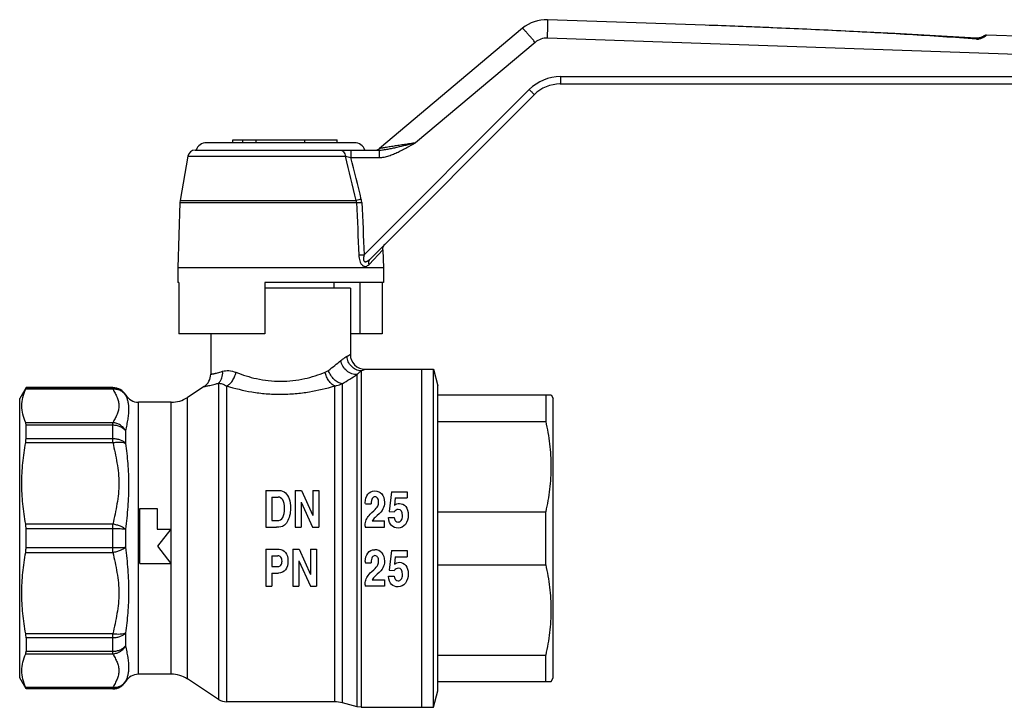
# Model space of a CAD drawing. Units: millimetres. Extents: x 86 to 330, y 76 to 234.
# Drawn here: x 86 to 220, y 139 to 233 of the extents above; entities that cross this region are included whole.
import ezdxf

# ---------------------------------------------------------------- set-up
doc = ezdxf.new("R2010")
doc.units = ezdxf.units.MM
doc.header["$LTSCALE"] = 23.1
doc.layers.get('0').update_dxf_attribs({"linetype": 'CONTINUOUS'})
doc.layers.add('ALL_ASSEM_MEMBER', color=7, linetype='CONTINUOUS')

# ---------------------------------------------------------------- blocks, each defined once
blk = doc.blocks.new('a1')
at = {"layer": 'ALL_ASSEM_MEMBER', "color": 7, "linetype": 'Continuous'}
for p, q in [((179.45, 231.85), (158.02, 232.59)), ((192.91, 231.32), (179.45, 231.85)), ((154.63, 231.43), (135.15, 215.08)), ((235.59, 229.89), (217.75, 230.51)), ((156.32, 229.51), (140.04, 215.85)), ((235.59, 227.39), (158.02, 230.1)), ((216.42, 230.08), (216.41, 229.96)), ((217.29, 230.29), (217.24, 230.27)), ((217.33, 230.31), (217.29, 230.29)), ((217.35, 230.33), (217.33, 230.31)), ((217.38, 230.34), (217.38, 230.34)), ((159.75, 223.85), (254.18, 223.85)), ((159.78, 224.85), (254.18, 224.85)), ((133.07, 200.62), (155.54, 223.09)), ((133.87, 200.04), (156.21, 222.38)), ((131.76, 215.85), (111.59, 215.85)), ((115.19, 215.85), (115.19, 216.25)), ((115.19, 216.25), (129.4, 216.25)), ((116.55, 215.85), (116.55, 216.25)), ((118.38, 215.85), (118.38, 216.25)), ((124.98, 215.85), (124.98, 216.25)), ((129.4, 215.85), (129.4, 216.25)), ((110.06, 214.85), (135.08, 214.85)), ((109.08, 214.02), (108.02, 207.99)), ((109.08, 214.02), (130.51, 214.02)), ((131.26, 213.85), (135.12, 213.85)), ((108.02, 207.99), (107.99, 207.71)), ((108.02, 207.99), (131.97, 207.99)), ((107.99, 207.71), (107.68, 198.85)), ((107.99, 207.71), (132.02, 207.71)), ((133.72, 199.3), (135.59, 201.31)), ((135.59, 201.31), (135.68, 198.85)), ((107.68, 198.85), (107.68, 196.85)), ((135.68, 198.85), (107.68, 198.85)), ((135.68, 198.85), (135.68, 196.85)), ((107.84, 196.85), (107.68, 196.85)), ((107.84, 196.85), (107.84, 189.85)), ((119.53, 196.85), (119.53, 189.85)), ((135.68, 196.85), (119.53, 196.85)), ((131.18, 196.05), (119.53, 196.05)), ((128.93, 196.85), (128.93, 196.05)), ((131.18, 196.05), (131.18, 187.05)), ((132.46, 196.85), (132.46, 189.85)), ((135.51, 196.85), (135.51, 189.85)), ((119.53, 189.85), (107.84, 189.85)), ((112.18, 189.85), (112.18, 184.36)), ((135.51, 189.85), (131.18, 189.85)), ((133.18, 185.05), (142.48, 185.05)), ((140.88, 185.05), (140.88, 139.05)), ((142.48, 139.05), (142.48, 185.05)), ((142.48, 185.05), (143.08, 182.8)), ((132.12, 139.12), (132.12, 184.35)), ((132.64, 184.83), (132.64, 139.05)), ((87.04, 182.55), (86.18, 181.05)), ((86.99, 182.36), (98.87, 182.36)), ((87.04, 182.51), (87.04, 182.55)), ((98.87, 182.55), (87.04, 182.55)), ((87.04, 182.51), (98.87, 182.51)), ((98.87, 182.36), (98.87, 182.55)), ((111.27, 182.69), (109, 181.2)), ((113.23, 183.15), (113.23, 140.13)), ((114.33, 182.77), (114.33, 139.8)), ((129.05, 139.8), (129.05, 182.77)), ((130.09, 139.66), (130.09, 183.07)), ((143.08, 141.3), (143.08, 182.8)), ((86.18, 143.05), (86.18, 181.05)), ((100.6, 181.51), (100.6, 181.55)), ((109, 142.9), (109, 181.2)), ((143.08, 181.55), (158.49, 181.55)), ((157.77, 181.55), (157.77, 177.94)), ((158.49, 181.55), (158.78, 181.05)), ((158.78, 143.05), (158.78, 181.05)), ((102.33, 143.55), (102.33, 180.55)), ((106.81, 180.55), (102.33, 180.55)), ((106.81, 143.55), (106.81, 180.55)), ((98.87, 177.77), (86.99, 177.77)), ((87.04, 175.61), (87.04, 177.42)), ((98.87, 177.42), (87.04, 177.42)), ((98.87, 175.06), (98.87, 177.77)), ((143.08, 177.94), (157.77, 177.94)), ((87.04, 175.61), (98.87, 175.61)), ((100.6, 176.67), (100.6, 174.95)), ((86.99, 175.06), (98.87, 175.06)), ((119.68, 168.55), (119.68, 163.55)), ((119.68, 168.55), (121.45, 168.55)), ((120.49, 167.65), (120.49, 164.45)), ((120.49, 167.65), (121.35, 167.65)), ((123.67, 168.55), (123.67, 163.55)), ((123.67, 168.55), (124.52, 168.55)), ((124.52, 168.55), (126.07, 165.13)), ((126.07, 168.55), (126.07, 165.13)), ((126.07, 168.55), (126.89, 168.55)), ((126.89, 168.55), (126.89, 163.55)), ((136.76, 168.38), (136.48, 165.69)), ((136.76, 168.38), (138.9, 168.38)), ((137.28, 167.53), (137.17, 166.51)), ((137.28, 167.53), (138.9, 167.53)), ((138.9, 168.38), (138.9, 167.53)), ((124.48, 166.98), (124.48, 163.55)), ((124.48, 166.98), (126.05, 163.55)), ((133.22, 166.71), (134, 166.71)), ((102.53, 158.61), (102.53, 166.11)), ((102.53, 166.11), (104.88, 166.11)), ((104.88, 166.11), (104.88, 163.3)), ((134.85, 165.15), (134.57, 164.89)), ((136.36, 164.87), (137.14, 164.87)), ((136.48, 165.69), (137.16, 165.65)), ((143.08, 165.66), (157.77, 165.66)), ((157.77, 158.44), (157.77, 165.66)), ((98.87, 163.97), (86.99, 163.97)), ((98.87, 160.13), (98.87, 163.97)), ((119.68, 163.55), (121.15, 163.55)), ((120.49, 164.45), (121.2, 164.45)), ((123.67, 163.55), (124.48, 163.55)), ((126.05, 163.55), (126.89, 163.55)), ((133.18, 163.71), (133.18, 163.55)), ((133.18, 163.55), (135.81, 163.55)), ((134.14, 164.4), (135.81, 164.4)), ((135.81, 163.55), (135.81, 164.4)), ((87.04, 160.77), (87.04, 163.33)), ((98.87, 163.33), (87.04, 163.33)), ((100.6, 163.27), (100.6, 160.83)), ((104.88, 163.3), (106.75, 163.3)), ((106.75, 163.3), (104.95, 160.96)), ((104.95, 160.96), (106.75, 158.61)), ((86.99, 160.13), (98.87, 160.13)), ((87.04, 160.77), (98.87, 160.77)), ((119.68, 160.55), (119.68, 155.55)), ((119.68, 160.55), (121.49, 160.55)), ((120.49, 159.65), (120.49, 158.21)), ((120.49, 159.65), (121.33, 159.65)), ((123.36, 160.55), (123.36, 155.55)), ((123.36, 160.55), (124.21, 160.55)), ((124.21, 160.55), (125.76, 157.13)), ((125.76, 160.55), (125.76, 157.13)), ((125.76, 160.55), (126.58, 160.55)), ((126.58, 160.55), (126.58, 155.55)), ((136.76, 160.38), (136.48, 157.69)), ((136.76, 160.38), (138.9, 160.38)), ((137.28, 159.53), (137.17, 158.51)), ((137.28, 159.53), (138.9, 159.53)), ((138.9, 160.38), (138.9, 159.53)), ((102.53, 158.61), (106.75, 158.61)), ((120.49, 158.21), (121.32, 158.21)), ((124.17, 158.98), (125.74, 155.55)), ((124.17, 158.98), (124.17, 155.55)), ((133.22, 158.71), (134, 158.71)), ((143.08, 158.44), (157.77, 158.44)), ((120.49, 157.31), (120.49, 155.55)), ((120.49, 157.31), (121.41, 157.31)), ((134.85, 157.15), (134.57, 156.89)), ((136.36, 156.87), (137.14, 156.87)), ((136.48, 157.69), (137.16, 157.65)), ((119.68, 155.55), (120.49, 155.55)), ((123.36, 155.55), (124.17, 155.55)), ((125.74, 155.55), (126.58, 155.55)), ((133.18, 155.71), (133.18, 155.55)), ((135.81, 155.55), (133.18, 155.55)), ((134.14, 156.4), (135.81, 156.4)), ((135.81, 156.4), (135.81, 155.55)), ((98.87, 149.04), (86.99, 149.04)), ((98.87, 146.33), (98.87, 149.04)), ((100.6, 149.15), (100.6, 147.43)), ((87.04, 148.49), (87.04, 146.68)), ((98.87, 148.49), (87.04, 148.49)), ((86.99, 146.33), (98.87, 146.33)), ((87.04, 146.68), (98.87, 146.68)), ((143.08, 146.16), (157.77, 146.16)), ((157.77, 142.55), (157.77, 146.16)), ((106.81, 143.55), (102.33, 143.55)), ((87.04, 141.55), (86.18, 143.05)), ((100.6, 142.55), (100.6, 142.59)), ((113.23, 140.13), (109, 142.9)), ((143.08, 142.55), (158.49, 142.55)), ((158.49, 142.55), (158.78, 143.05)), ((98.87, 141.74), (86.99, 141.74)), ((87.04, 141.59), (87.04, 141.55)), ((98.87, 141.59), (87.04, 141.59)), ((98.87, 141.55), (87.04, 141.55)), ((98.87, 141.55), (98.87, 141.74)), ((142.48, 139.05), (143.08, 141.3)), ((129.05, 139.8), (114.33, 139.8)), ((132.12, 139.12), (130.09, 139.66)), ((132.64, 139.05), (132.12, 139.12)), ((132.64, 139.05), (142.48, 139.05))]:
    blk.add_line(p, q, dxfattribs=at)
for points in [[(216.42, 230.08), (205.29, 230.73), (192.91, 231.32)], [(217.24, 230.27), (217.19, 230.25), (217.13, 230.23), (217.07, 230.2), (217, 230.18), (216.93, 230.15), (216.85, 230.13), (216.76, 230.11), (216.67, 230.09), (216.57, 230.08), (216.47, 230.08), (216.42, 230.08)], [(217.38, 230.34), (217.37, 230.34), (217.35, 230.33)], [(135.59, 201.31), (135.59, 201.41), (135.62, 201.59), (135.68, 201.76), (135.77, 201.92), (135.88, 202.05)]]:
    blk.add_lwpolyline(points, dxfattribs=at)
for centre, radius, start, end in [((157.84, 227.6), 5, 87.9992, 130.0009), ((217.73, 230.01), 0.5, 87.9998, 141.2107), ((157.93, 227.6), 2.5, 88, 130), ((216.1, 232.63), 2.73, 295.6343, 296.2491), ((216.14, 232.57), 2.66, 296.2417, 299.1274), ((217.7, 229.99), 0.487, 126.3144, 132.6685), ((159.78, 218.85), 6, 90.0001, 134.9999), ((159.75, 218.85), 5, 89.9992, 135.0007), ((111.59, 214.35), 1.5, 90, 160.55), ((131.76, 214.35), 1.5, 19.45, 90), ((110.06, 213.85), 1, 90, 170), ((134.5, 215.85), 1, 270, 309.9996), ((-251.69, 118.4), 393.98, 13.1426, 14.0457), ((150.45, 297.97), 86.29, 256.6409, 257.1495), ((-204.82, 126.89), 347.14, 13.5385, 14.5063), ((150.15, 135.46), 74.77, 103.5198, 104.0777), ((130.74, 207.63), 1.28, 3.2932, 15.9347), ((130.51, 207.63), 2.23, 2.7689, 13.587), ((133.18, 187.05), 2, 179.9999, 270.0001), ((96.8, 225.95), 51.69, 307.404, 309.7896), ((110.18, 184.36), 2, 303.2147, 0), ((97.61, 237.07), 63.01, 301.0235, 303.2093), ((136.25, 180.41), 5.7, 129.2213, 136.3093), ((98.87, 180.55), 2, 30, 90), ((98.87, 180.51), 2, 30.078, 90.0222), ((102.33, 182.55), 2, 210, 270), ((106.81, 184.55), 4, 270, 303.2147), ((102.33, 141.55), 2, 90, 150), ((106.81, 139.55), 4, 56.7853, 90), ((98.87, 143.59), 2, 269.9778, 329.922), ((98.87, 143.55), 2, 270, 330), ((114.33, 141.8), 2, 236.7853, 270), ((129.05, 135.8), 4, 75, 90)]:
    blk.add_arc(centre, radius, start, end, dxfattribs=at)
for points, knots in [([(158.02, 230.1), (158.02, 230.26), (158.03, 230.58), (158.04, 231.04), (158.05, 231.4), (158.05, 231.67), (158.05, 231.86), (158.05, 232.02), (158.05, 232.17), (158.05, 232.29), (158.04, 232.4), (158.04, 232.48), (158.03, 232.54), (158.03, 232.57), (158.02, 232.59), (158.02, 232.59), (158.02, 232.59)], [0, 0, 0, 0, 0.194682, 0.381842, 0.554334, 0.632981, 0.705543, 0.771319, 0.829686, 0.880086, 0.922042, 0.955169, 0.979177, 0.993928, 0.997912, 1, 1, 1, 1]), ([(216.41, 229.96), (213.34, 230.19), (207.18, 230.58), (197.94, 231.08), (188.7, 231.5), (182.53, 231.74), (179.45, 231.85)], [0, 0, 0, 0, 0.249999, 0.499999, 0.75, 1, 1, 1, 1]), ([(156.32, 229.51), (156.22, 229.64), (156.01, 229.89), (155.7, 230.25), (155.46, 230.53), (155.27, 230.74), (155.15, 230.88), (155.04, 231), (154.94, 231.11), (154.85, 231.21), (154.78, 231.29), (154.73, 231.34), (154.69, 231.38), (154.67, 231.4), (154.66, 231.41), (154.64, 231.42), (154.63, 231.43), (154.63, 231.43), (154.63, 231.43)], [0, 0, 0, 0, 0.193604, 0.38041, 0.553067, 0.631923, 0.704744, 0.770805, 0.829457, 0.880123, 0.922302, 0.95559, 0.968796, 0.979673, 0.9882, 0.994371, 0.998224, 1, 1, 1, 1]), ([(217.75, 230.51), (217.75, 230.51), (217.75, 230.51), (217.75, 230.5), (217.74, 230.5), (217.74, 230.49), (217.74, 230.48), (217.73, 230.47)], [0, 0, 0, 0, 0.015659, 0.061276, 0.247452, 0.560687, 1, 1, 1, 1]), ([(216.41, 229.96), (216.57, 229.95), (216.88, 230), (217.16, 230.11), (217.29, 230.17)], [0, 0, 0, 0, 0.531002, 1, 1, 1, 1]), ([(217.73, 230.47), (217.68, 230.48), (217.56, 230.46), (217.46, 230.41), (217.41, 230.38)], [0, 0, 0, 0, 0.501487, 1, 1, 1, 1]), ([(217.43, 230.24), (217.47, 230.27), (217.54, 230.31), (217.63, 230.37), (217.69, 230.42), (217.72, 230.45), (217.73, 230.47), (217.73, 230.47)], [0, 0, 0, 0, 0.352582, 0.644723, 0.863625, 0.942253, 1, 1, 1, 1]), ([(159.78, 224.85), (159.78, 224.78), (159.78, 224.65), (159.78, 224.47), (159.78, 224.3), (159.77, 224.17), (159.77, 224.08), (159.77, 224.02), (159.76, 223.97), (159.76, 223.93), (159.76, 223.89), (159.76, 223.87), (159.75, 223.86), (159.75, 223.85), (159.75, 223.85), (159.75, 223.85)], [0, 0, 0, 0, 0.194611, 0.381753, 0.554244, 0.705469, 0.771256, 0.829639, 0.880049, 0.922021, 0.955153, 0.979173, 0.993925, 0.997912, 1, 1, 1, 1]), ([(155.54, 223.09), (155.59, 223.04), (155.67, 222.96), (155.8, 222.83), (155.92, 222.71), (156, 222.62), (156.07, 222.55), (156.1, 222.51), (156.14, 222.47), (156.16, 222.44), (156.19, 222.42), (156.2, 222.4), (156.21, 222.39), (156.21, 222.39), (156.21, 222.39), (156.21, 222.38), (156.21, 222.38)], [0, 0, 0, 0, 0.19613, 0.384022, 0.556684, 0.707694, 0.773286, 0.831441, 0.881608, 0.923337, 0.956231, 0.980015, 0.988425, 0.994506, 0.998291, 1, 1, 1, 1]), ([(135.08, 214.85), (135.29, 214.85), (135.7, 214.89), (136.31, 214.99), (136.92, 215.12), (137.75, 215.3), (138.79, 215.55), (139.62, 215.75), (140.04, 215.85)], [0, 0, 0, 0, 0.121118, 0.243015, 0.366612, 0.491775, 0.745107, 1, 1, 1, 1]), ([(135.12, 213.85), (135.34, 213.85), (135.79, 213.9), (136.44, 214.07), (137.06, 214.31), (137.67, 214.59), (138.27, 214.89), (139.06, 215.3), (139.65, 215.63), (140.04, 215.85)], [0, 0, 0, 0, 0.124876, 0.249839, 0.374845, 0.499869, 0.624899, 0.749932, 1, 1, 1, 1]), ([(140.04, 215.85), (139.79, 215.81), (139.3, 215.73), (138.56, 215.61), (137.96, 215.52), (137.48, 215.44), (137.13, 215.39), (136.78, 215.33), (136.45, 215.28), (136.18, 215.24), (135.97, 215.21), (135.83, 215.18), (135.69, 215.16), (135.56, 215.14), (135.45, 215.12), (135.35, 215.11), (135.28, 215.1), (135.23, 215.09), (135.2, 215.09), (135.18, 215.08), (135.16, 215.08), (135.15, 215.08), (135.15, 215.08), (135.15, 215.08)], [0, 0, 0, 0, 0.151217, 0.30187, 0.450772, 0.524057, 0.596176, 0.666709, 0.735058, 0.80034, 0.831435, 0.861207, 0.889361, 0.915532, 0.939256, 0.959979, 0.977054, 0.984009, 0.989795, 0.994341, 0.997581, 0.999471, 1, 1, 1, 1]), ([(129.82, 214.85), (129.86, 214.85), (129.94, 214.84), (130.11, 214.77), (130.29, 214.61), (130.44, 214.34), (130.5, 214.13), (130.51, 214.02)], [0, 0, 0, 0, 0.105066, 0.213306, 0.447239, 0.711566, 1, 1, 1, 1]), ([(131.22, 214.85), (131.22, 214.85), (131.22, 214.85), (131.22, 214.84), (131.23, 214.82), (131.23, 214.8), (131.23, 214.77), (131.24, 214.73), (131.24, 214.68), (131.24, 214.62), (131.25, 214.53), (131.25, 214.4), (131.25, 214.23), (131.25, 214.04), (131.26, 213.91), (131.26, 213.85)], [0, 0, 0, 0, 0.002088, 0.006074, 0.020827, 0.044847, 0.077979, 0.119951, 0.170361, 0.228744, 0.29453, 0.445756, 0.618247, 0.805389, 1, 1, 1, 1]), ([(135.08, 214.85), (135.08, 214.85), (135.09, 214.85), (135.09, 214.84), (135.09, 214.82), (135.09, 214.8), (135.1, 214.77), (135.1, 214.73), (135.1, 214.68), (135.11, 214.62), (135.11, 214.53), (135.11, 214.4), (135.12, 214.23), (135.12, 214.04), (135.12, 213.91), (135.12, 213.85)], [0, 0, 0, 0, 0.002088, 0.006075, 0.020827, 0.044847, 0.077979, 0.119951, 0.170361, 0.228744, 0.294531, 0.445756, 0.618247, 0.805389, 1, 1, 1, 1]), ([(132.02, 207.71), (132.07, 207.71), (132.31, 207.72), (132.55, 207.73), (132.74, 207.74)], [0, 0, 0, 0, 0.207438, 1, 1, 1, 1]), ([(132.34, 200.59), (132.39, 200.59), (132.64, 200.6), (132.88, 200.61), (133.07, 200.62)], [0, 0, 0, 0, 0.205771, 1, 1, 1, 1]), ([(132.34, 200.59), (132.35, 200.45), (132.37, 200.18), (132.46, 199.78), (132.58, 199.48), (132.72, 199.29), (132.83, 199.17), (132.94, 199.09), (133.07, 199.04), (133.19, 199.03), (133.35, 199.04), (133.54, 199.13), (133.66, 199.24), (133.72, 199.3)], [0, 0, 0, 0, 0.164152, 0.3248, 0.474901, 0.542978, 0.604967, 0.660889, 0.711815, 0.759501, 0.8058, 0.899411, 1, 1, 1, 1]), ([(133.07, 200.62), (133.05, 200.54), (133.01, 200.4), (132.98, 200.22), (132.97, 200.09), (132.98, 199.96), (133, 199.84), (133.05, 199.75), (133.1, 199.7), (133.16, 199.67), (133.24, 199.66), (133.34, 199.68), (133.43, 199.71), (133.56, 199.78), (133.71, 199.89), (133.82, 199.99), (133.87, 200.04)], [0, 0, 0, 0, 0.147224, 0.220504, 0.293035, 0.363819, 0.430749, 0.490767, 0.518121, 0.544267, 0.59538, 0.647912, 0.702588, 0.75923, 0.87718, 1, 1, 1, 1]), ([(133.72, 199.3), (133.7, 199.37), (133.68, 199.51), (133.69, 199.71), (133.76, 199.9), (133.83, 200), (133.87, 200.04)], [0, 0, 0, 0, 0.270171, 0.524948, 0.76638, 1, 1, 1, 1]), ([(129.88, 186.23), (129.96, 186.29), (130.23, 186.51), (130.52, 186.69), (130.73, 186.81)], [0, 0, 0, 0, 0.303226, 1, 1, 1, 1]), ([(130.73, 186.81), (130.77, 186.83), (130.83, 186.86), (130.92, 186.91), (131, 186.95), (131.06, 186.98), (131.1, 187.01), (131.13, 187.02), (131.15, 187.03), (131.16, 187.04), (131.17, 187.04), (131.17, 187.05), (131.18, 187.05), (131.18, 187.05)], [0, 0, 0, 0, 0.230583, 0.432312, 0.60436, 0.746021, 0.856796, 0.900454, 0.936225, 0.964085, 0.984015, 0.995993, 1, 1, 1, 1]), ([(132.64, 184.83), (132.4, 184.84), (131.9, 184.96), (131.28, 185.41), (130.86, 186.05), (130.74, 186.55), (130.73, 186.81)], [0, 0, 0, 0, 0.244451, 0.494051, 0.747079, 1, 1, 1, 1]), ([(132.12, 184.35), (132, 184.33), (131.75, 184.33), (131.25, 184.45), (130.66, 184.79), (130.12, 185.43), (129.93, 185.96), (129.88, 186.23)], [0, 0, 0, 0, 0.113373, 0.231733, 0.481412, 0.742298, 1, 1, 1, 1]), ([(132.64, 184.83), (132.72, 184.86), (132.83, 184.9), (132.96, 184.96), (133.04, 184.99), (133.09, 185.01), (133.13, 185.03), (133.16, 185.04), (133.17, 185.05), (133.17, 185.05), (133.18, 185.05), (133.18, 185.05)], [0, 0, 0, 0, 0.43205, 0.60411, 0.745822, 0.856666, 0.936158, 0.964045, 0.983995, 0.995987, 1, 1, 1, 1]), ([(112.18, 184.36), (112.18, 184.36), (112.18, 184.36), (112.18, 184.36), (112.19, 184.37), (112.2, 184.37), (112.22, 184.37), (112.24, 184.37), (112.29, 184.38), (112.34, 184.39), (112.42, 184.41), (112.5, 184.42), (112.6, 184.44), (112.71, 184.47), (112.88, 184.5), (113.12, 184.56), (113.44, 184.65), (113.67, 184.72), (113.8, 184.76)], [0, 0, 0, 0, 0.000998, 0.003991, 0.008978, 0.015958, 0.02493, 0.035893, 0.063775, 0.099579, 0.143269, 0.194804, 0.254133, 0.321196, 0.395924, 0.568048, 0.769736, 1, 1, 1, 1]), ([(113.23, 183.15), (113.33, 183.24), (113.52, 183.46), (113.77, 183.99), (113.82, 184.45), (113.8, 184.76)], [0, 0, 0, 0, 0.234692, 0.480737, 1, 1, 1, 1]), ([(113.8, 184.76), (114.06, 184.84), (114.69, 184.9), (115.3, 184.75), (115.61, 184.63)], [0, 0, 0, 0, 0.458744, 1, 1, 1, 1]), ([(114.33, 182.77), (114.48, 182.83), (114.78, 183.03), (115.15, 183.47), (115.44, 184.01), (115.57, 184.42), (115.61, 184.63)], [0, 0, 0, 0, 0.213434, 0.458681, 0.72604, 1, 1, 1, 1]), ([(115.61, 184.63), (116.52, 184.27), (117.98, 183.81), (120.03, 183.46), (121.69, 183.37), (123.35, 183.46), (125.4, 183.81), (126.86, 184.28), (127.77, 184.64)], [0, 0, 0, 0, 0.235572, 0.365913, 0.500239, 0.634529, 0.764771, 1, 1, 1, 1]), ([(127.77, 184.64), (127.88, 184.68), (128.03, 184.76), (128.16, 184.86), (128.2, 184.88)], [0, 0, 0, 0, 0.748257, 1, 1, 1, 1]), ([(129.05, 182.77), (128.9, 182.84), (128.59, 183.04), (128.22, 183.47), (127.93, 184.02), (127.81, 184.43), (127.77, 184.64)], [0, 0, 0, 0, 0.213623, 0.458907, 0.726189, 1, 1, 1, 1]), ([(130.09, 183.07), (129.89, 183.09), (129.48, 183.23), (128.95, 183.63), (128.49, 184.2), (128.27, 184.65), (128.2, 184.88)], [0, 0, 0, 0, 0.211557, 0.459508, 0.729666, 1, 1, 1, 1]), ([(86.99, 177.77), (86.82, 178.14), (86.56, 178.89), (86.42, 180.07), (86.56, 181.24), (86.82, 181.99), (86.99, 182.36)], [0, 0, 0, 0, 0.255041, 0.5, 0.744959, 1, 1, 1, 1]), ([(86.99, 182.36), (86.99, 182.38), (87.01, 182.41), (87.03, 182.46), (87.04, 182.49), (87.04, 182.5), (87.04, 182.51)], [0, 0, 0, 0, 0.387243, 0.684897, 0.88954, 1, 1, 1, 1]), ([(98.87, 182.36), (99.04, 182.37), (99.39, 182.36), (99.88, 182.19), (100.3, 181.91), (100.52, 181.65), (100.6, 181.51)], [0, 0, 0, 0, 0.258901, 0.511493, 0.757881, 1, 1, 1, 1]), ([(98.87, 182.36), (98.96, 182.17), (99.15, 181.79), (99.43, 181.23), (99.63, 180.66), (99.71, 180.07), (99.63, 179.47), (99.43, 178.9), (99.15, 178.34), (98.96, 177.96), (98.87, 177.77)], [0, 0, 0, 0, 0.129599, 0.257752, 0.381258, 0.499999, 0.618741, 0.742248, 0.870401, 1, 1, 1, 1]), ([(111.27, 182.69), (111.27, 182.69), (111.29, 182.69), (111.31, 182.7), (111.35, 182.7), (111.41, 182.71), (111.48, 182.73), (111.61, 182.75), (111.81, 182.79), (112.09, 182.85), (112.42, 182.93), (112.81, 183.03), (113.09, 183.1), (113.23, 183.15)], [0, 0, 0, 0, 0.004112, 0.01643, 0.036929, 0.065554, 0.102235, 0.146879, 0.259602, 0.402656, 0.574749, 0.774406, 1, 1, 1, 1]), ([(113.23, 183.15), (113.4, 183.14), (113.79, 183.05), (114.14, 182.88), (114.33, 182.77)], [0, 0, 0, 0, 0.433796, 1, 1, 1, 1]), ([(114.33, 182.77), (115.46, 182.43), (117.24, 182), (119.72, 181.69), (121.69, 181.61), (123.67, 181.7), (126.14, 182.01), (127.92, 182.44), (129.05, 182.77)], [0, 0, 0, 0, 0.237145, 0.367027, 0.500212, 0.63337, 0.763171, 1, 1, 1, 1]), ([(129.05, 182.77), (129.14, 182.79), (129.49, 182.85), (129.84, 182.96), (130.09, 183.07)], [0, 0, 0, 0, 0.249482, 1, 1, 1, 1]), ([(100.6, 181.51), (100.65, 181.39), (100.76, 181.12), (100.89, 180.67), (100.99, 180.16), (101.02, 179.58), (100.98, 178.94), (100.88, 178.23), (100.74, 177.47), (100.65, 176.94), (100.6, 176.67)], [0, 0, 0, 0, 0.082903, 0.176707, 0.281628, 0.398694, 0.529206, 0.673622, 0.8311, 1, 1, 1, 1]), ([(87.04, 177.42), (87.04, 177.49), (87.04, 177.61), (87.01, 177.72), (86.99, 177.77)], [0, 0, 0, 0, 0.559454, 1, 1, 1, 1]), ([(100.6, 176.67), (100.52, 176.82), (100.3, 177.11), (99.89, 177.45), (99.4, 177.69), (99.04, 177.76), (98.87, 177.77)], [0, 0, 0, 0, 0.246573, 0.497349, 0.74954, 1, 1, 1, 1]), ([(100.6, 176.67), (100.51, 176.79), (100.28, 177), (99.87, 177.24), (99.38, 177.39), (99.04, 177.42), (98.87, 177.42)], [0, 0, 0, 0, 0.228184, 0.473563, 0.732915, 1, 1, 1, 1]), ([(157.77, 177.94), (158, 176.93), (158.36, 174.9), (158.55, 171.8), (158.36, 168.7), (158, 166.67), (157.77, 165.66)], [0, 0, 0, 0, 0.250419, 0.5, 0.749581, 1, 1, 1, 1]), ([(86.99, 175.06), (87, 175.1), (87.03, 175.29), (87.04, 175.48), (87.04, 175.61)], [0, 0, 0, 0, 0.268859, 1, 1, 1, 1]), ([(98.87, 175.61), (99.04, 175.61), (99.38, 175.58), (99.99, 175.42), (100.41, 175.17), (100.6, 174.95)], [0, 0, 0, 0, 0.273829, 0.537408, 1, 1, 1, 1]), ([(86.99, 163.97), (86.82, 164.88), (86.56, 166.72), (86.42, 169.51), (86.56, 172.3), (86.82, 174.14), (86.99, 175.06)], [0, 0, 0, 0, 0.25016, 0.5, 0.74984, 1, 1, 1, 1]), ([(98.87, 175.06), (99.04, 175.09), (99.38, 175.13), (99.85, 175.13), (100.26, 175.08), (100.5, 175), (100.6, 174.95)], [0, 0, 0, 0, 0.299627, 0.575635, 0.812448, 1, 1, 1, 1]), ([(98.87, 175.06), (98.96, 174.6), (99.16, 173.68), (99.43, 172.3), (99.63, 170.91), (99.71, 169.51), (99.63, 168.11), (99.43, 166.72), (99.16, 165.34), (98.96, 164.43), (98.87, 163.97)], [0, 0, 0, 0, 0.125165, 0.250279, 0.375224, 0.500001, 0.624777, 0.749722, 0.874835, 1, 1, 1, 1]), ([(100.6, 174.95), (100.7, 174.04), (100.86, 172.65), (100.99, 170.77), (101.02, 169.31), (100.98, 167.83), (100.85, 165.81), (100.7, 164.29), (100.6, 163.27)], [0, 0, 0, 0, 0.235777, 0.35762, 0.48198, 0.608684, 0.737477, 1, 1, 1, 1]), ([(87.04, 163.33), (87.04, 163.38), (87.04, 163.6), (87.02, 163.81), (86.99, 163.97)], [0, 0, 0, 0, 0.25634, 1, 1, 1, 1]), ([(100.6, 163.27), (100.51, 163.35), (100.27, 163.51), (99.86, 163.7), (99.39, 163.86), (99.04, 163.94), (98.87, 163.97)], [0, 0, 0, 0, 0.20139, 0.444227, 0.715829, 1, 1, 1, 1]), ([(100.6, 163.27), (100.49, 163.28), (100.25, 163.3), (99.67, 163.32), (99.2, 163.33), (98.87, 163.33)], [0, 0, 0, 0, 0.183932, 0.423122, 1, 1, 1, 1]), ([(98.87, 160.13), (99.04, 160.16), (99.39, 160.24), (99.86, 160.4), (100.27, 160.59), (100.51, 160.75), (100.6, 160.83)], [0, 0, 0, 0, 0.284171, 0.555772, 0.798609, 1, 1, 1, 1]), ([(98.87, 160.77), (99.2, 160.77), (99.67, 160.78), (100.25, 160.8), (100.49, 160.82), (100.6, 160.83)], [0, 0, 0, 0, 0.576877, 0.816068, 1, 1, 1, 1]), ([(100.6, 160.83), (100.7, 159.81), (100.85, 158.29), (100.98, 156.27), (101.02, 154.79), (100.99, 153.33), (100.86, 151.45), (100.7, 150.06), (100.6, 149.15)], [0, 0, 0, 0, 0.262523, 0.391316, 0.51802, 0.642379, 0.764223, 1, 1, 1, 1]), ([(86.99, 149.04), (86.82, 149.96), (86.56, 151.8), (86.42, 154.59), (86.56, 157.37), (86.82, 159.22), (86.99, 160.13)], [0, 0, 0, 0, 0.25016, 0.5, 0.74984, 1, 1, 1, 1]), ([(86.99, 160.13), (87, 160.18), (87.03, 160.39), (87.04, 160.61), (87.04, 160.77)], [0, 0, 0, 0, 0.242308, 1, 1, 1, 1]), ([(98.87, 160.13), (98.96, 159.67), (99.16, 158.76), (99.43, 157.38), (99.63, 155.99), (99.71, 154.59), (99.63, 153.19), (99.43, 151.8), (99.16, 150.42), (98.96, 149.5), (98.87, 149.04)], [0, 0, 0, 0, 0.125166, 0.250279, 0.375224, 0.499999, 0.624775, 0.749721, 0.874834, 1, 1, 1, 1]), ([(157.77, 158.44), (158, 157.43), (158.36, 155.4), (158.55, 152.3), (158.36, 149.2), (158, 147.17), (157.77, 146.16)], [0, 0, 0, 0, 0.250419, 0.5, 0.749581, 1, 1, 1, 1]), ([(87.04, 148.49), (87.04, 148.53), (87.04, 148.72), (87.01, 148.9), (86.99, 149.04)], [0, 0, 0, 0, 0.229587, 1, 1, 1, 1]), ([(100.6, 149.15), (100.5, 149.09), (100.26, 149.02), (99.85, 148.97), (99.38, 148.97), (99.04, 149.01), (98.87, 149.04)], [0, 0, 0, 0, 0.187547, 0.424361, 0.700372, 1, 1, 1, 1]), ([(100.6, 149.15), (100.41, 148.93), (99.99, 148.68), (99.38, 148.52), (99.04, 148.49), (98.87, 148.49)], [0, 0, 0, 0, 0.46259, 0.72617, 1, 1, 1, 1]), ([(98.87, 146.33), (99.04, 146.34), (99.4, 146.41), (99.89, 146.65), (100.3, 146.99), (100.52, 147.27), (100.6, 147.43)], [0, 0, 0, 0, 0.250459, 0.502647, 0.753423, 1, 1, 1, 1]), ([(98.87, 146.68), (99.04, 146.68), (99.38, 146.71), (99.87, 146.86), (100.28, 147.09), (100.51, 147.31), (100.6, 147.43)], [0, 0, 0, 0, 0.267085, 0.526436, 0.771815, 1, 1, 1, 1]), ([(100.6, 147.43), (100.65, 147.15), (100.74, 146.63), (100.88, 145.87), (100.98, 145.16), (101.02, 144.52), (100.99, 143.94), (100.89, 143.43), (100.76, 142.98), (100.65, 142.71), (100.6, 142.59)], [0, 0, 0, 0, 0.1689, 0.326378, 0.470793, 0.601306, 0.718372, 0.823293, 0.917097, 1, 1, 1, 1]), ([(86.99, 141.74), (86.82, 142.11), (86.56, 142.86), (86.42, 144.03), (86.56, 145.21), (86.82, 145.96), (86.99, 146.33)], [0, 0, 0, 0, 0.255041, 0.5, 0.744959, 1, 1, 1, 1]), ([(86.99, 146.33), (87.01, 146.38), (87.04, 146.49), (87.04, 146.61), (87.04, 146.68)], [0, 0, 0, 0, 0.440546, 1, 1, 1, 1]), ([(98.87, 146.33), (98.96, 146.14), (99.15, 145.76), (99.43, 145.2), (99.63, 144.63), (99.71, 144.03), (99.63, 143.44), (99.43, 142.87), (99.15, 142.3), (98.96, 141.93), (98.87, 141.74)], [0, 0, 0, 0, 0.129598, 0.257751, 0.381258, 0.500001, 0.618743, 0.742249, 0.870402, 1, 1, 1, 1]), ([(100.6, 142.59), (100.52, 142.45), (100.3, 142.19), (99.88, 141.9), (99.39, 141.74), (99.04, 141.73), (98.87, 141.74)], [0, 0, 0, 0, 0.242113, 0.488502, 0.741097, 1, 1, 1, 1]), ([(87.04, 141.59), (87.04, 141.6), (87.04, 141.61), (87.03, 141.64), (87.01, 141.69), (86.99, 141.72), (86.99, 141.74)], [0, 0, 0, 0, 0.11046, 0.315103, 0.612757, 1, 1, 1, 1])]:
    blk.add_open_spline(points, degree=3, knots=knots, dxfattribs=at)
for points in [[(132.74, 207.74), (132.85, 205.37), (132.96, 203), (133.07, 200.62)], [(132.02, 207.71), (132.13, 205.33), (132.23, 202.96), (132.34, 200.59)], [(121.97, 167.26), (121.81, 167.52), (121.6, 167.65), (121.35, 167.65)], [(121.45, 168.55), (121.83, 168.55), (122.13, 168.44), (122.35, 168.23)], [(122.35, 168.23), (122.57, 168.01), (122.74, 167.73), (122.86, 167.39)], [(133.21, 166.88), (133.21, 167.35), (133.33, 167.74), (133.55, 168.04)], [(133.55, 168.04), (133.78, 168.34), (134.09, 168.49), (134.51, 168.49)], [(134.53, 167.68), (134.37, 167.68), (134.24, 167.61), (134.15, 167.47)], [(134.51, 168.49), (134.9, 168.49), (135.21, 168.35), (135.45, 168.08)], [(134.89, 167.48), (134.8, 167.61), (134.68, 167.68), (134.53, 167.68)], [(135.45, 168.08), (135.69, 167.8), (135.82, 167.42), (135.82, 166.94)], [(122.22, 166.13), (122.22, 166.62), (122.13, 166.99), (121.97, 167.26)], [(122.86, 167.39), (122.97, 167.05), (123.03, 166.63), (123.03, 166.15)], [(133.22, 166.71), (133.21, 166.78), (133.21, 166.84), (133.21, 166.88)], [(134.15, 167.47), (134.06, 167.32), (134.01, 167.07), (134, 166.71)], [(134.36, 165.77), (134.63, 166.02), (134.82, 166.24), (134.9, 166.41)], [(135.03, 166.98), (135.03, 167.18), (134.98, 167.35), (134.89, 167.48)], [(134.9, 166.41), (134.99, 166.59), (135.03, 166.78), (135.03, 166.98)], [(135.82, 166.94), (135.82, 166.59), (135.75, 166.29), (135.61, 166.03)], [(137.17, 166.51), (137.39, 166.69), (137.62, 166.78), (137.87, 166.78)], [(137.87, 166.78), (138.21, 166.78), (138.5, 166.64), (138.72, 166.35)], [(138.72, 166.35), (138.94, 166.07), (139.06, 165.69), (139.06, 165.22)], [(121.2, 164.45), (121.56, 164.45), (121.81, 164.59), (121.97, 164.88)], [(121.97, 164.88), (122.13, 165.17), (122.22, 165.59), (122.22, 166.13)], [(123.03, 166.15), (123.03, 165.39), (122.88, 164.76), (122.59, 164.28)], [(133.29, 164.36), (133.37, 164.6), (133.47, 164.81), (133.61, 165)], [(133.61, 165), (133.74, 165.19), (133.99, 165.45), (134.36, 165.77)], [(134.57, 164.89), (134.39, 164.74), (134.24, 164.57), (134.14, 164.4)], [(135.61, 166.03), (135.48, 165.77), (135.23, 165.47), (134.85, 165.15)], [(136.8, 163.77), (136.58, 163.98), (136.43, 164.35), (136.36, 164.87)], [(137.14, 164.87), (137.21, 164.63), (137.28, 164.47), (137.36, 164.38)], [(137.7, 165.97), (137.49, 165.97), (137.31, 165.86), (137.16, 165.65)], [(138.27, 165.11), (138.27, 165.68), (138.08, 165.97), (137.7, 165.97)], [(138.1, 164.47), (138.21, 164.62), (138.27, 164.83), (138.27, 165.11)], [(139.06, 165.22), (139.06, 164.7), (138.93, 164.27), (138.68, 163.94)], [(122.1, 163.74), (121.92, 163.61), (121.6, 163.55), (121.15, 163.55)], [(122.59, 164.28), (122.45, 164.05), (122.29, 163.87), (122.1, 163.74)], [(133.18, 163.71), (133.18, 163.91), (133.21, 164.13), (133.29, 164.36)], [(137.67, 163.44), (137.31, 163.44), (137.02, 163.55), (136.8, 163.77)], [(137.36, 164.38), (137.43, 164.29), (137.54, 164.25), (137.68, 164.25)], [(138.68, 163.94), (138.43, 163.61), (138.09, 163.44), (137.67, 163.44)], [(137.68, 164.25), (137.85, 164.25), (137.99, 164.32), (138.1, 164.47)], [(121.72, 159.46), (121.61, 159.59), (121.48, 159.65), (121.33, 159.65)], [(121.49, 160.55), (121.84, 160.55), (122.13, 160.4), (122.36, 160.11)], [(122.36, 160.11), (122.58, 159.82), (122.69, 159.43), (122.69, 158.95)], [(133.21, 158.88), (133.21, 159.35), (133.33, 159.74), (133.55, 160.04)], [(133.55, 160.04), (133.78, 160.34), (134.09, 160.49), (134.51, 160.49)], [(134.53, 159.68), (134.37, 159.68), (134.24, 159.61), (134.15, 159.47)], [(135.45, 160.08), (135.21, 160.35), (134.9, 160.49), (134.51, 160.49)], [(134.89, 159.48), (134.8, 159.61), (134.68, 159.68), (134.53, 159.68)], [(135.03, 158.98), (135.03, 159.18), (134.98, 159.35), (134.89, 159.48)], [(135.45, 160.08), (135.69, 159.8), (135.82, 159.42), (135.82, 158.94)], [(121.32, 158.21), (121.48, 158.21), (121.61, 158.27), (121.72, 158.4)], [(121.88, 158.94), (121.88, 159.16), (121.82, 159.34), (121.72, 159.46)], [(121.72, 158.4), (121.82, 158.53), (121.88, 158.71), (121.88, 158.94)], [(122.69, 158.95), (122.69, 158.45), (122.58, 158.05), (122.35, 157.76)], [(133.21, 158.88), (133.21, 158.84), (133.21, 158.78), (133.22, 158.71)], [(134.15, 159.47), (134.06, 159.32), (134.01, 159.07), (134, 158.71)], [(134.36, 157.77), (134.63, 158.02), (134.82, 158.24), (134.9, 158.41)], [(134.9, 158.41), (134.99, 158.59), (135.03, 158.78), (135.03, 158.98)], [(135.82, 158.94), (135.82, 158.59), (135.75, 158.29), (135.61, 158.03)], [(137.17, 158.51), (137.39, 158.69), (137.62, 158.78), (137.87, 158.78)], [(137.87, 158.78), (138.21, 158.78), (138.5, 158.64), (138.72, 158.35)], [(138.72, 158.35), (138.94, 158.07), (139.06, 157.69), (139.06, 157.22)], [(122.35, 157.76), (122.11, 157.46), (121.8, 157.31), (121.41, 157.31)], [(133.29, 156.36), (133.37, 156.6), (133.47, 156.81), (133.61, 157)], [(133.61, 157), (133.74, 157.19), (133.99, 157.45), (134.36, 157.77)], [(134.57, 156.89), (134.39, 156.74), (134.24, 156.57), (134.14, 156.4)], [(135.61, 158.03), (135.48, 157.77), (135.23, 157.47), (134.85, 157.15)], [(136.8, 155.77), (136.58, 155.98), (136.43, 156.35), (136.36, 156.87)], [(137.14, 156.87), (137.21, 156.63), (137.28, 156.47), (137.36, 156.38)], [(137.7, 157.97), (137.49, 157.97), (137.31, 157.86), (137.16, 157.65)], [(138.27, 157.11), (138.27, 157.68), (138.08, 157.97), (137.7, 157.97)], [(138.1, 156.47), (138.21, 156.62), (138.27, 156.83), (138.27, 157.11)], [(139.06, 157.22), (139.06, 156.7), (138.93, 156.27), (138.68, 155.94)], [(133.18, 155.71), (133.18, 155.91), (133.21, 156.13), (133.29, 156.36)], [(137.67, 155.44), (137.31, 155.44), (137.02, 155.55), (136.8, 155.77)], [(137.36, 156.38), (137.43, 156.29), (137.54, 156.25), (137.68, 156.25)], [(138.68, 155.94), (138.43, 155.61), (138.09, 155.44), (137.67, 155.44)], [(137.68, 156.25), (137.85, 156.25), (137.99, 156.32), (138.1, 156.47)]]:
    blk.add_open_spline(points, degree=3, dxfattribs=at)

msp = doc.modelspace()

# ---------------------------------------------------------------- block references
msp.add_blockref('a1', (0, 0))

doc.saveas('drawing.dxf')
